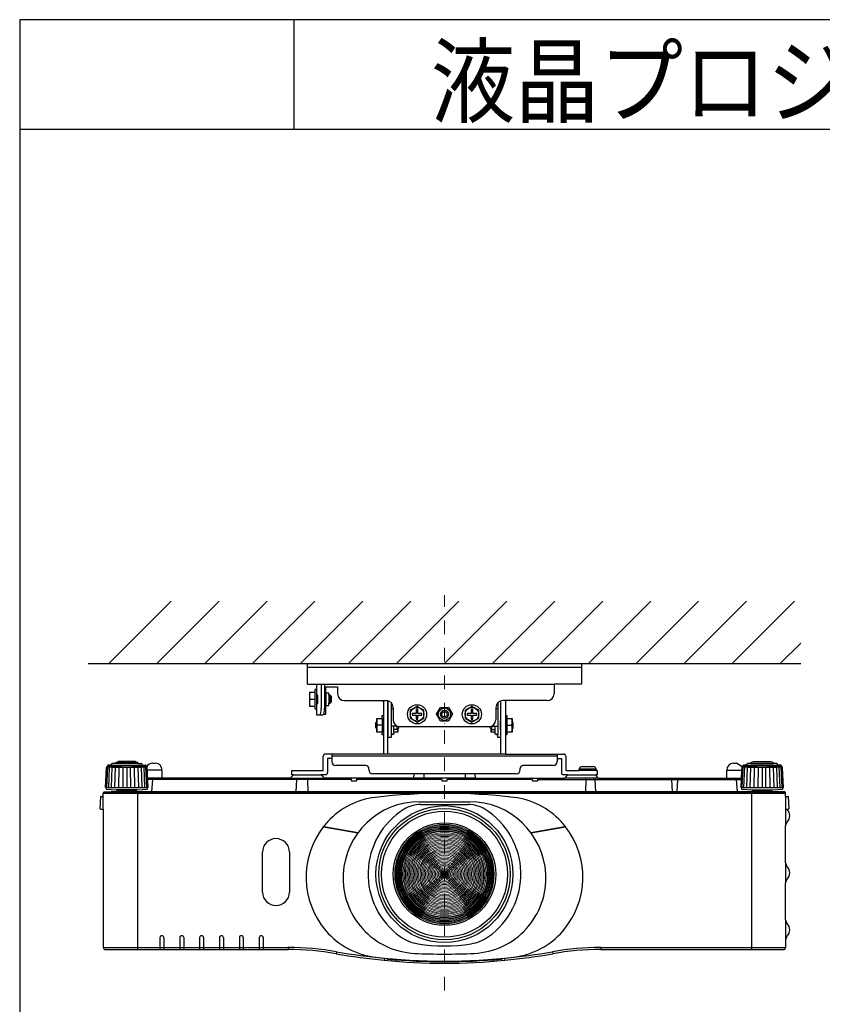
# Model space of a CAD drawing. Extents: x 1000 to 27000, y 2500 to 40000.
# Drawn here: x 1000 to 6857, y 32813 to 40000 of the extents above; entities that cross this region are included whole.
import ezdxf

# ---------------------------------------------------------------- set-up
doc = ezdxf.new("R2010")
doc.units = 0
doc.header["$LTSCALE"] = 400
doc.header["$MEASUREMENT"] = 0
doc.linetypes.add('DASHDOT', pattern=[1, 0.5, -0.25, 0, -0.25])
doc.layers.get('0').update_dxf_attribs({"linetype": 'CONTINUOUS'})
for name, color, linetype in [('MOJI', 7, 'CONTINUOUS'), ('SUGATA', 7, 'CONTINUOUS'), ('WAKU', 4, 'CONTINUOUS')]:
    doc.layers.add(name, color=color, linetype=linetype)
doc.layers.add('THUSIN', color=7, linetype='CONTINUOUS', lineweight=9)
doc.styles.get("Standard").update_dxf_attribs({"font": 'SIMPLEX', "bigfont": 'BIGFONT'})

# ---------------------------------------------------------------- blocks, each defined once
blk = doc.blocks.new('C11_CP-WX8265J_104S_SET_ML-703')
at = {"layer": 'SUGATA', "color": 1, "linetype": 'Continuous'}
for p, q in [((-1350, -3900), (-895, -3445)), ((-1000, -3900), (-545, -3445)), ((-650, -3900), (-195, -3445)), ((-300, -3900), (155, -3445)), ((50, -3900), (505, -3445)), ((400, -3900), (855, -3445)), ((750, -3900), (1205, -3445)), ((1100, -3900), (1555, -3445)), ((1450, -3900), (1905, -3445)), ((1800, -3900), (2255, -3445)), ((2150, -3900), (2605, -3445)), ((2500, -3900), (2955, -3445)), ((2850, -3900), (3305, -3445)), ((3200, -3900), (3655, -3445)), ((3550, -3900), (3700, -3750))]:
    blk.add_line(p, q, dxfattribs=at)
at = {"layer": 'SUGATA', "color": 3, "linetype": 'Continuous'}
blk.add_line((-1500, -3900), (3700, -3900), dxfattribs=at)
at = {"layer": 'SUGATA', "color": 2}
for p, q in [((100, -4050), (100, -3900)), ((100, -3900), (2100, -3900)), ((2100, -3900), (2100, -4050)), ((100, -4050), (165, -4050)), ((165, -4090), (155, -4090)), ((155, -4090), (155, -4110)), ((165, -4050), (165, -4090)), ((235, -4115), (235, -4070)), ((235, -4070), (320, -4070)), ((320, -4070), (320, -4120)), ((2100, -4050), (1900, -4050)), ((1900, -4050), (1900, -4120)), ((155, -4110), (115, -4110)), ((115, -4110), (115, -4210)), ((255, -4115), (235, -4115)), ((255, -4130), (255, -4115)), ((265, -4130), (255, -4130)), ((275, -4140), (265, -4130)), ((275, -4180), (275, -4140)), ((115, -4210), (155, -4210)), ((155, -4210), (155, -4230)), ((155, -4230), (165, -4230)), ((165, -4230), (165, -4275)), ((235, -4268), (235, -4205)), ((235, -4205), (255, -4205)), ((255, -4205), (255, -4190)), ((255, -4190), (265, -4190)), ((265, -4190), (275, -4180)), ((370, -4170), (675, -4170)), ((655.5, -4176.8), (650.9, -4170)), ((655.5, -4176.8), (655.5, -4280)), ((687.5, -4173.5), (686, -4171.2)), ((687.5, -4560), (687.5, -4173.5)), ((725, -4220), (725, -4310)), ((1475, -4220), (1475, -4310)), ((1512.5, -4173.5), (1514, -4171.2)), ((1512.5, -4560), (1512.5, -4173.5)), ((1850, -4170), (1525, -4170)), ((1544.5, -4176.8), (1549.1, -4170)), ((1544.5, -4176.8), (1544.5, -4280)), ((165, -4275), (212.6, -4275)), ((218.6, -4268), (235, -4268)), ((775, -4360), (1425, -4360)), ((655.5, -4420), (655.5, -4560)), ((1544.5, -4420), (1544.5, -4560)), ((215, -4680), (215, -4576)), ((655.5, -4560), (231, -4560)), ((277, -4592), (247, -4592)), ((247, -4592), (247, -4696)), ((277, -4560), (277, -4614)), ((1544.5, -4560), (1969, -4560)), ((1923, -4560), (1923, -4614)), ((1923, -4592), (1953, -4592)), ((1953, -4592), (1953, -4696)), ((1985, -4576), (1985, -4680)), ((-1374.2, -4805.4), (-1366.5, -4657.3)), ((-1359, -4649), (-1365.9, -4656)), ((-1359, -4649), (-1358.8, -4645.3)), ((-1330.2, -4641.6), (-1353.7, -4641.6)), ((-1330.2, -4641.6), (-1330.1, -4634.1)), ((-1300, -4629.1), (-1321, -4629.1)), ((-1300, -4629.1), (-1299.9, -4625.3)), ((-1281.5, -4620.6), (-1289.1, -4620.6)), ((-1154.5, -4620.6), (-1146.9, -4620.6)), ((-1136, -4629.1), (-1136.1, -4625.3)), ((-1136, -4629.1), (-1115, -4629.1)), ((-1105.8, -4641.6), (-1105.9, -4634.1)), ((-1105.8, -4641.6), (-1082.3, -4641.6)), ((-1077, -4649), (-1077.2, -4645.3)), ((-1077, -4649), (-1073.6, -4652.4)), ((-1030, -4627), (-1010, -4627)), ((527, -4644), (307, -4644)), ((547, -4674), (547, -4664)), ((1653, -4674), (1653, -4664)), ((1893, -4644), (1673, -4644)), ((2083.5, -4680), (2084, -4671)), ((2104, -4652), (2186, -4652)), ((2206, -4671), (2206.5, -4680)), ((3210, -4627), (3230, -4627)), ((3273.6, -4652.4), (3230, -4627)), ((3277, -4649), (3273.6, -4652.4)), ((3277, -4649), (3277.2, -4645.3)), ((3305.8, -4641.6), (3282.3, -4641.6)), ((3305.8, -4641.6), (3305.9, -4634.1)), ((3336, -4629.1), (3315, -4629.1)), ((3336, -4629.1), (3336.1, -4625.3)), ((3354.5, -4620.6), (3346.9, -4620.6)), ((3489.1, -4620.6), (3481.5, -4620.6)), ((3500, -4629.1), (3499.9, -4625.3)), ((3521, -4629.1), (3500, -4629.1)), ((3530.2, -4641.6), (3530.1, -4634.1)), ((3553.7, -4641.6), (3530.2, -4641.6)), ((3559, -4649), (3558.8, -4645.3)), ((3559, -4649), (3565.9, -4656)), ((3574.2, -4805.4), (3566.5, -4657.3)), ((-960, -4737), (-960, -4677)), ((-25, -4737), (-960, -4737)), ((-0.9, -4712.9), (-25, -4737)), ((-15, -4712), (-15, -4680)), ((-15, -4680), (215, -4680)), ((1.2, -4712), (-15, -4712)), ((231, -4712), (198.8, -4712)), ((225, -4737), (200.9, -4712.9)), ((875.2, -4737), (225, -4737)), ((1623, -4704), (577, -4704)), ((875.2, -4737), (878.1, -4704)), ((1321.9, -4704), (1324.8, -4737)), ((1324.8, -4737), (1975, -4737)), ((2001.2, -4712), (1969, -4712)), ((1975, -4737), (1999.1, -4712.9)), ((1985, -4680), (2083.5, -4680)), ((2206.5, -4680), (2215, -4680)), ((2215, -4712), (2208.1, -4712)), ((2208.1, -4712), (2208.6, -4720.6)), ((2208.6, -4720.6), (2225, -4737)), ((2215, -4680), (2215, -4712)), ((2225, -4737), (3160, -4737)), ((3160, -4737), (3160, -4677)), ((-1374.2, -4805.4), (-1369.4, -4805.4)), ((-1369.4, -4805.4), (-1369.4, -4812.6)), ((3569.4, -4812.6), (3569.4, -4805.4)), ((3569.4, -4805.4), (3574.2, -4805.4)), ((-1410.6, -4873.7), (-1415, -4957)), ((-1405.6, -4869), (-1390, -4869)), ((-1390, -4869), (-1390, -4845)), ((-1388, -4841), (-1388, -4839.9)), ((-1385.1, -4837), (-1332, -4837)), ((-1366.7, -4815.6), (-1293, -4822)), ((-1332, -4837), (-1289.9, -4834.8)), ((-1293, -4822), (-1289, -4826)), ((-1289, -4826), (-1289.8, -4834.3)), ((3489, -4826), (3493, -4822)), ((3489.8, -4834.3), (3489, -4826)), ((3585.1, -4837), (3492.7, -4837)), ((3493, -4822), (3566.7, -4815.6)), ((3588, -4839.9), (3588, -4841)), ((3590, -4869), (3590, -4845)), ((3590, -4869), (3605.6, -4869)), ((3615, -4957), (3610.6, -4873.7)), ((-1415, -4957.2), (-1415, -4957)), ((-1410.2, -4962), (-1390, -4962)), ((-1390, -4962), (-1390, -5972)), ((3598.8, -4962), (3610.2, -4962)), ((3590, -5354.7), (3590, -5082.9)), ((3590, -5771.1), (3590, -5499.3)), ((3590, -5915.9), (3590, -5972)), ((-1375, -5987), (-40, -5987)), ((2240, -5987), (3575, -5987))]:
    blk.add_line(p, q, dxfattribs=at)
at = {"layer": 'SUGATA', "color": 3}
for p, q in [((100, -3925), (2100, -3925)), ((165, -4050), (1900, -4050)), ((165, -4090), (165, -4230)), ((201, -4050), (201, -4225)), ((225, -4050), (225, -4225)), ((119.5, -4160), (155, -4160)), ((155, -4110), (155, -4210)), ((165, -4125), (170.4, -4125)), ((165, -4130), (172.3, -4130)), ((174.1, -4155), (174.1, -4165)), ((235, -4115), (235, -4205)), ((255, -4130), (255, -4190)), ((265, -4130), (265, -4190)), ((165, -4190), (172.3, -4190)), ((165, -4195), (170.4, -4195)), ((710, -4184.3), (710, -4420)), ((710, -4230), (725, -4230)), ((1490, -4230), (1475, -4230)), ((1490, -4184.3), (1490, -4420)), ((645.5, -4300), (645.5, -4400)), ((655.5, -4280), (655.5, -4420)), ((1544.5, -4280), (1544.5, -4420)), ((1554.5, -4300), (1554.5, -4400)), ((605.5, -4375.5), (605.5, -4324.5)), ((645.5, -4350), (610, -4350)), ((690, -4380), (690, -4320)), ((755.8, -4356.2), (710, -4356.2)), ((730, -4400), (730, -4356.2)), ((755.5, -4380), (730, -4380)), ((755.5, -4380), (755.5, -4356.2)), ((760, -4375.5), (755.5, -4380)), ((1440, -4375.5), (1444.5, -4380)), ((1444.2, -4356.2), (1490, -4356.2)), ((1444.5, -4380), (1444.5, -4356.2)), ((1444.5, -4380), (1470, -4380)), ((1470, -4400), (1470, -4356.2)), ((1510, -4380), (1510, -4320)), ((1554.5, -4350), (1590, -4350)), ((1594.5, -4375.5), (1594.5, -4324.5)), ((720, -4415), (710, -4415)), ((1480, -4415), (1490, -4415)), ((1923, -4576), (277, -4576)), ((1544.5, -4560), (655.5, -4560)), ((-1364.6, -4805.4), (-1357.3, -4653.6)), ((-1077, -4649), (-1359, -4649)), ((-1350.2, -4805.4), (-1343.8, -4654.3)), ((-1330.2, -4641.6), (-1105.8, -4641.6)), ((-1330.2, -4805.4), (-1324.9, -4655.2)), ((-1305.3, -4805.4), (-1301.4, -4656)), ((-1136, -4629.1), (-1300, -4629.1)), ((-1281.5, -4620.6), (-1154.5, -4620.6)), ((-1276.6, -4805.4), (-1274.1, -4656.8)), ((-1246, -4805.4), (-1244.3, -4657.1)), ((-1218, -4657.4), (-1218, -4805.4)), ((-1190, -4805.4), (-1191.7, -4657.1)), ((-1159.4, -4805.4), (-1161.9, -4656.8)), ((-1130.7, -4805.4), (-1134.6, -4656)), ((-1105.8, -4805.4), (-1111.1, -4655.2)), ((-1085.8, -4805.4), (-1092.2, -4654.3)), ((-1071.4, -4805.4), (-1078.7, -4653.6)), ((-1070.1, -4656), (-1073.6, -4652.4)), ((-1061.8, -4805.4), (-1069.5, -4657.3)), ((2206, -4671), (2084, -4671)), ((3269.5, -4657.3), (3268.5, -4677)), ((3273.6, -4652.4), (3270.1, -4656)), ((3271.4, -4805.4), (3278.7, -4653.6)), ((3559, -4649), (3277, -4649)), ((3285.8, -4805.4), (3292.2, -4654.3)), ((3305.8, -4641.6), (3530.2, -4641.6)), ((3305.8, -4805.4), (3311.1, -4655.2)), ((3330.7, -4805.4), (3334.6, -4656)), ((3336, -4629.1), (3500, -4629.1)), ((3481.5, -4620.6), (3354.5, -4620.6)), ((3359.4, -4805.4), (3361.9, -4656.8)), ((3390, -4805.4), (3391.7, -4657.1)), ((3418, -4657.4), (3418, -4805.4)), ((3446, -4805.4), (3444.3, -4657.1)), ((3476.6, -4805.4), (3474.1, -4656.8)), ((3505.3, -4805.4), (3501.4, -4656)), ((3530.2, -4805.4), (3524.9, -4655.2)), ((3550.2, -4805.4), (3543.8, -4654.3)), ((3564.6, -4805.4), (3557.3, -4653.6)), ((-960, -4677), (-1068.5, -4677)), ((-960, -4737), (-1065.4, -4737)), ((-25, -4737), (225, -4737)), ((1.2, -4712), (198.8, -4712)), ((418.6, -4741.6), (419.6, -4752.4)), ((460.4, -4752.4), (461.4, -4741.6)), ((1324.8, -4737), (875.2, -4737)), ((950, -4704), (950, -4737)), ((1078.6, -4741.6), (1079.6, -4752.4)), ((1120.4, -4752.4), (1121.4, -4741.6)), ((1250, -4704), (1250, -4737)), ((1738.6, -4741.6), (1739.6, -4752.4)), ((1780.4, -4752.4), (1781.4, -4741.6)), ((2225, -4737), (1975, -4737)), ((2001.2, -4712), (2208.1, -4712)), ((2206.5, -4680), (2083.5, -4680)), ((2200.9, -4712.9), (2208.6, -4720.6)), ((3160, -4677), (3268.5, -4677)), ((3160, -4737), (3265.3, -4737)), ((3268.5, -4677), (3261.8, -4805.4)), ((-1369.4, -4805.4), (-1061.8, -4805.4)), ((-1066.6, -4812.6), (-1066.6, -4805.4)), ((419, -4746.1), (-1064.9, -4746.1)), ((-1030, -4746.1), (-1038, -4837)), ((19.6, -4746.8), (16.2, -4837)), ((100.4, -4746.8), (103.8, -4837)), ((424.6, -4757), (455.4, -4757)), ((1079, -4746.1), (461, -4746.1)), ((1084.6, -4757), (1115.4, -4757)), ((1739, -4746.1), (1121, -4746.1)), ((1744.6, -4757), (1775.4, -4757)), ((1781, -4746.1), (3264.9, -4746.1)), ((2132.5, -4746.8), (2128.3, -4837)), ((2197.5, -4746.8), (2201.7, -4837)), ((2765, -4837), (2760.3, -4746.5)), ((2799.7, -4746.5), (2795, -4837)), ((3238, -4837), (3230, -4746.1)), ((3261.8, -4805.4), (3569.4, -4805.4)), ((3266.6, -4805.4), (3266.6, -4812.6)), ((-1390, -4845), (3590, -4845)), ((-1390, -4962), (-1390, -4869)), ((3585, -4840), (-1385, -4840)), ((3492.7, -4837), (-1332, -4837)), ((-1143, -4822), (-1293, -4822)), ((-1289, -4826), (-1288, -4827)), ((-1288, -4827), (-1148, -4827)), ((-1278, -4834), (-1278, -4830)), ((-1158, -4834), (-1158, -4830)), ((-1148, -4827), (-1143, -4822)), ((-1143, -4822), (-1069.3, -4815.6)), ((-1140, -4837), (-1140, -5987)), ((3269.3, -4815.6), (3343, -4822)), ((3340, -4837), (3340, -5987)), ((3343, -4822), (3348, -4827)), ((3343, -4822), (3493, -4822)), ((3348, -4827), (3488, -4827)), ((3358, -4834), (3358, -4830)), ((3478, -4834), (3478, -4830)), ((3489, -4826), (3488, -4827)), ((3590, -4869), (3590, -5082.9)), ((918.2, -4907.9), (1281.8, -4907.9)), ((925.4, -4929.1), (1274.6, -4929.1)), ((3590, -4962), (3598.8, -4962)), ((217.8, -5091.6), (468.5, -5135.8)), ((469.2, -5134.9), (220.6, -5091.1)), ((1979.4, -5091.1), (1730.8, -5134.9)), ((1731.5, -5135.8), (1982.2, -5091.6)), ((-228.5, -5568), (-228.5, -5276)), ((-31.5, -5276), (-31.5, -5568)), ((3590, -5354.7), (3590, -5499.3)), ((3590, -5771.1), (3590, -5915.9)), ((-976.8, -5900.5), (-976.8, -5987)), ((-948.2, -5900.5), (-948.2, -5987)), ((-831.8, -5900.5), (-831.8, -5987)), ((-803.2, -5900.5), (-803.2, -5987)), ((-686.8, -5900.5), (-686.8, -5987)), ((-658.2, -5900.5), (-658.2, -5987)), ((-541.8, -5900.5), (-541.8, -5987)), ((-513.2, -5900.5), (-513.2, -5987)), ((-396.8, -5900.5), (-396.8, -5987)), ((-368.2, -5900.5), (-368.2, -5987)), ((-251.8, -5900.5), (-251.8, -5987)), ((-223.2, -5900.5), (-223.2, -5987)), ((-1390, -5972), (-40, -5972)), ((-40, -5972), (-40, -5987)), ((312.6, -6002.9), (310, -6017.7)), ((1887.4, -6002.9), (1890, -6017.7)), ((2240, -5972), (3590, -5972)), ((2240, -5972), (2240, -5987)), ((661.5, -6050.7), (660, -6065.6)), ((685, -6056.8), (685, -6051.6)), ((1515, -6051.6), (1515, -6056.8)), ((1538.5, -6050.7), (1540, -6065.6))]:
    blk.add_line(p, q, dxfattribs=at)
at = {"layer": 'SUGATA', "color": 2}
for points in [[(687.5, -4320), (690, -4320), (690, -4172.4)], [(1510, -4172.4), (1510, -4320), (1512.5, -4320)], [(655.5, -4420), (655.5, -4420), (655.5, -4420), (645.5, -4420), (645.5, -4400), (605.5, -4400), (605.5, -4375.5), (600, -4370), (600, -4330), (605.5, -4324.5), (605.5, -4300), (645.5, -4300), (645.5, -4280), (655.5, -4280), (655.5, -4280)], [(1544.5, -4280), (1544.5, -4280), (1554.5, -4280), (1554.5, -4300), (1594.5, -4300), (1594.5, -4324.5), (1600, -4330), (1600, -4370), (1594.5, -4375.5), (1594.5, -4400), (1554.5, -4400), (1554.5, -4420), (1544.5, -4420), (1544.5, -4420)], [(765.5, -4359), (765.5, -4370), (760, -4375.5), (760, -4400), (730, -4400), (730, -4415), (720, -4415), (720, -4420), (710, -4420), (710, -4440), (690, -4440), (690, -4380), (687.5, -4380)], [(1512.5, -4380), (1510, -4380), (1510, -4440), (1490, -4440), (1490, -4420), (1480, -4420), (1480, -4415), (1470, -4415), (1470, -4400), (1440, -4400), (1440, -4375.5), (1434.5, -4370), (1434.5, -4359)], [(-1154.5, -4620.6), (-1154.5, -4615), (-1281.5, -4615), (-1281.5, -4620.6)], [(3354.5, -4620.6), (3354.5, -4615), (3481.5, -4615), (3481.5, -4620.6)]]:
    blk.add_lwpolyline(points, dxfattribs=at)
at = {"layer": 'SUGATA', "color": 1}
for points in [[(950, -4241.1), (900, -4212.3), (850, -4241.1), (850, -4298.9), (900, -4327.7), (950, -4298.9), (950, -4241.1)], [(935, -4276), (935, -4264), (906, -4264), (906, -4235), (894, -4235), (894, -4264), (865, -4264), (865, -4276), (894, -4276), (894, -4305), (906, -4305), (906, -4276), (935, -4276)], [(1070.9, -4220), (1129.1, -4220), (1157.5, -4270), (1129.1, -4320), (1070.9, -4320), (1042.5, -4270), (1070.9, -4220)], [(1350, -4241.1), (1300, -4212.3), (1250, -4241.1), (1250, -4298.9), (1300, -4327.7), (1350, -4298.9), (1350, -4241.1)], [(1335, -4276), (1335, -4264), (1306, -4264), (1306, -4235), (1294, -4235), (1294, -4264), (1265, -4264), (1265, -4276), (1294, -4276), (1294, -4305), (1306, -4305), (1306, -4276), (1335, -4276)]]:
    blk.add_lwpolyline(points, dxfattribs=at)
for centre, radius in [((900, -4270), 70), ((900, -4270), 50), ((1100, -4270), 45), ((1100, -4270), 30), ((1300, -4270), 70), ((1300, -4270), 50), ((1100, -4270), 20)]:
    blk.add_circle(centre, radius, dxfattribs=at)
at = {"layer": 'SUGATA', "color": 3}
for radius in [500, 480]:
    blk.add_circle((1100, -5437), radius, dxfattribs=at)
at = {"layer": 'SUGATA', "color": 3, "linetype": 'Continuous'}
for radius in [460, 374, 1.29]:
    blk.add_circle((1100, -5437), radius, dxfattribs=at)
at = {"layer": 'SUGATA', "color": 3, "linetype": 'Continuous', "lineweight": 9}
for radius in [363.3, 356.9, 350.5, 344.1, 337.8, 331.4, 325, 318.7, 312.3, 303.2, 294.3, 285.2, 275.9, 266.5, 256.9, 247.3, 237.7, 227.9, 218.1, 208.3, 198.4, 188.4, 178.4, 168.3, 158.2, 148, 137.8, 127.6, 117.4, 107.1, 96.8, 86.5, 76.2, 65.9, 55.6, 45.2, 34.9, 27.1, 22, 16.8, 11.6, 6.46]:
    blk.add_circle((1100, -5437), radius, dxfattribs=at)
at = {"layer": 'SUGATA', "color": 3}
for centre, radius, start, end in [((187.2, -4135), 72.2, 159.74384, 200.25616), ((187.2, -4185), 72.2, 159.74384, 200.25616), ((82, -4229), 119.1, 340.90229, 1.94429), ((105, -4229), 120.1, 341.03788, 1.90094), ((184.5, -4265.5), 10.3, 293.10335, 346.02871), ((677.7, -4325), 72.2, 159.74384, 200.25616), ((1522.3, -4325), 72.2, 339.74384, 20.25616), ((677.7, -4375), 72.2, 159.74384, 200.25616), ((682.5, -4373.9), 77.6, 340.35049, 358.83409), ((1517.5, -4373.9), 77.6, 181.16591, 199.64951), ((1522.3, -4375), 72.2, 339.74384, 20.25616), ((-1217.9, -2127.6), 2529.8, 266.70769, 273.28747), ((-1071.5, -4657.5), 2.03, 3.96842, 44.02908), ((-1071.5, -4657.4), 1.99, 2.98592, 3.70588), ((3271.5, -4657.5), 2.04, 143.77373, 176.69065), ((3271.5, -4657.4), 2, 135.70745, 143.4436), ((3418.1, -2127.6), 2529.8, 266.70769, 273.28747), ((-1020.1, -4747), 10, 90.00005, 175), ((10.5, -4746), 9.09, 354.48077, 79.8309), ((109.5, -4746), 9.09, 100.1691, 185.51923), ((413.7, -4742), 5, 5.00013, 90.00001), ((466.3, -4742), 5, 90, 175), ((1073.7, -4742), 5, 5.00013, 90.00001), ((1126.3, -4742), 5, 90, 175), ((1733.7, -4742), 5, 5.00013, 90.00001), ((1786.3, -4742), 5, 90, 175), ((2123.5, -4745.8), 9.04, 353.23397, 75.76737), ((2206.5, -4745.8), 9.04, 104.23263, 186.76603), ((2198.8, -4715), 3, 45, 90), ((2750.3, -4747), 10, 3, 90), ((2809.7, -4747), 10, 90, 177), ((3220.1, -4747), 10, 5, 90), ((-1069.6, -4812.6), 3, 275, 0), ((424.6, -4752), 5, 185.00032, 270.00043), ((455.4, -4752), 5, 269.99957, 354.99969), ((1084.6, -4752), 5, 185.00032, 270.00043), ((1115.4, -4752), 5, 269.99957, 354.99969), ((1744.6, -4752), 5, 185.00032, 270.00043), ((1775.4, -4752), 5, 269.99957, 354.99969), ((3269.6, -4812.6), 3, 180, 265), ((-1385, -4845), 5, 90, 126.8699), ((-1281, -4830), 3, 0, 90), ((-1275, -4834), 3, 180, 270), ((-1161, -4834), 3, 270, 0), ((-1155, -4830), 3, 90, 180), ((660.6, -5432.9), 560, 96.74746, 137.3601), ((1100, -9147), 4300, 83.25254, 96.74746), ((1539.4, -5432.9), 560, 42.6399, 83.25254), ((3355, -4830), 3, 0, 90), ((3361, -4834), 3, 180, 270), ((3475, -4834), 3, 270, 0), ((3481, -4830), 3, 90, 180), ((3585, -4845), 5, 53.1301, 90), ((918.2, -5466.4), 558.4, 90, 176.98563), ((925.4, -5157), 227.9, 90, 121.95275), ((1274.6, -5157), 227.9, 58.04725, 90), ((1281.8, -5466.4), 558.4, 3.01437, 90), ((1100, -5437), 557.9, 121.95275, 234.72658), ((1100, -5437), 557.9, 305.27342, 58.04725), ((690, -5460), 600, 142.20872, 220.50043), ((217.4, -5093.6), 2, 79.98194, 142.17937), ((690, -5460), 600, 137.3601, 141.66583), ((1510, -5460), 600, 38.33417, 42.6399), ((1510, -5460), 600, 319.49957, 37.79128), ((1982.6, -5093.6), 2, 37.82056, 100.01813), ((-130, -5276), 98.5, 0, 180), ((909.6, -5465.9), 549.8, 176.98563, 267.23766), ((1290.4, -5465.9), 549.8, 272.76234, 3.01437), ((-130, -5568), 98.5, 180, 0), ((-962.5, -5900.5), 14.3, 0, 180), ((-817.5, -5900.5), 14.3, 0, 180), ((-672.5, -5900.5), 14.3, 0, 180), ((-527.5, -5900.5), 14.3, 0, 180), ((-382.5, -5900.5), 14.3, 0, 180), ((-237.5, -5900.5), 14.3, 0, 180), ((659.6, -5486), 560, 220.50043, 263.23725), ((955.6, -5641.1), 307.9, 234.72658, 260.76926), ((1244.4, -5641.1), 307.9, 279.23074, 305.27342), ((1540.4, -5486), 560, 276.76275, 319.49957), ((1100, -4752.8), 1207.9, 260.76926, 279.23074), ((-40.1, -7998.7), 2026.7, 79.9771, 89.99772), ((1100.3, -1547.1), 4525, 259.97584, 264.43537), ((1100, -1520.5), 4499.8, 267.23766, 272.76234), ((1099.7, -1546.9), 4525.1, 275.56476, 280.02415), ((2240.1, -7998.7), 2026.7, 90.00231, 100.02275), ((1100, -1772), 4300, 263.23725, 276.76275), ((1100, -1549.5), 4522.5, 264.43598, 264.73514), ((1100, -1549.3), 4526.5, 264.73959, 275.26041), ((1100, -1549.5), 4522.5, 275.26486, 275.56397)]:
    blk.add_arc(centre, radius, start, end, dxfattribs=at)
at = {"layer": 'SUGATA', "color": 2}
for centre, radius, start, end in [((370, -4120), 50, 180, 270), ((1850, -4120), 50, 270, 0), ((675, -4220), 50, 0, 90), ((1525, -4220), 50, 90, 180), ((208.6, -4265.5), 10.3, 293.10335, 346.02871), ((775, -4310), 50, 180, 270), ((1425, -4310), 50, 270, 0), ((231, -4576), 16, 90, 180), ((1969, -4576), 16, 0, 90), ((-1364.5, -4657.4), 2, 135.70172, 177.0135), ((-1355.8, -4645.5), 3, 114.13787, 177), ((-1218, -4953), 340, 113.75429, 114.13787), ((-1353.7, -4644.6), 3, 90, 113.75429), ((-1327.1, -4634.1), 3, 108.88371, 179), ((-1218, -4953), 340, 107.79045, 108.88371), ((-1321, -4632.1), 3, 90, 107.79045), ((-1296.9, -4625.4), 3, 103.54291, 179), ((-1218, -4953), 340, 102.18229, 103.54291), ((-1289.1, -4623.6), 3, 90, 102.18229), ((-1146.9, -4623.6), 3, 77.81771, 90), ((-1218, -4953), 340, 76.45709, 77.81771), ((-1139.1, -4625.4), 3, 1, 76.45709), ((-1115, -4632.1), 3, 72.20955, 90), ((-1218, -4953), 340, 71.11629, 72.20955), ((-1108.9, -4634.1), 3, 1, 71.11629), ((-1082.3, -4644.6), 3, 66.24571, 90), ((-1218, -4953), 340, 65.86213, 66.24571), ((-1080.2, -4645.5), 3, 3, 65.86213), ((-1030, -4677), 50, 90, 150.59383), ((-1010, -4677), 50, 0, 90), ((307, -4614), 30, 180, 270), ((527, -4664), 20, 0, 90), ((1673, -4664), 20, 90, 180), ((1893, -4614), 30, 270, 0), ((2104, -4672), 20, 90, 177), ((2186, -4672), 20, 3, 90), ((3210, -4677), 50, 90, 180), ((3280.2, -4645.5), 3, 114.13787, 177), ((3418, -4953), 340, 113.75429, 114.13787), ((3282.3, -4644.6), 3, 90, 113.75429), ((3308.9, -4634.1), 3, 108.88371, 179), ((3418, -4953), 340, 107.79045, 108.88371), ((3315, -4632.1), 3, 90, 107.79045), ((3339.1, -4625.4), 3, 103.54291, 179), ((3418, -4953), 340, 102.18229, 103.54291), ((3346.9, -4623.6), 3, 90, 102.18229), ((3489.1, -4623.6), 3, 77.81771, 90), ((3418, -4953), 340, 76.45709, 77.81771), ((3496.9, -4625.4), 3, 1, 76.45709), ((3521, -4632.1), 3, 72.20955, 90), ((3418, -4953), 340, 71.11629, 72.20955), ((3527.1, -4634.1), 3, 1, 71.11629), ((3553.7, -4644.6), 3, 66.24571, 90), ((3418, -4953), 340, 65.86213, 66.24571), ((3555.8, -4645.5), 3, 3, 65.86213), ((3564.5, -4657.5), 2.03, 3.9804, 44.02868), ((1.2, -4715), 3, 90, 135), ((198.8, -4715), 3, 45, 90), ((231, -4696), 16, 270, 0), ((577, -4674), 30, 180, 270), ((1623, -4674), 30, 270, 0), ((1969, -4696), 16, 180, 270), ((2001.2, -4715), 3, 90, 135), ((-1366.4, -4812.6), 3, 180, 265), ((3566.4, -4812.6), 3, 275, 0), ((-1405.6, -4874), 5, 90.00178, 177.00009), ((-1385, -4845), 5, 126.8699, 180), ((-1385.1, -4839.9), 2.9, 90, 180), ((-1292.7, -4834), 3, 344.71347, 354.99997), ((3492.7, -4834), 3, 185.00003, 270.0003), ((3585.1, -4839.9), 2.9, 0, 90), ((3585, -4845), 5, 0, 53.1301), ((3605.6, -4874), 5, 2.99991, 89.99822), ((-1410.2, -4957.2), 4.8, 180, 270), ((3610.2, -4957.2), 4.8, 270, 0), ((3627, -4938.1), 37, 220.28286, 225.00242), ((3554.6, -5010.5), 65.4, 314.9978, 45.00217), ((3627, -5082.9), 37, 134.99764, 180.00039), ((3627, -5354.7), 37, 179.99946, 225.05282), ((3554.8, -5427), 65.2, 314.9474, 45.0526), ((3627, -5499.3), 37, 134.94718, 180.00054), ((3627, -5771.1), 37, 180.00036, 225.00242), ((3554.6, -5843.5), 65.4, 314.9978, 45.00217), ((3627, -5915.9), 37, 134.99764, 180.00039), ((-1375, -5972), 15, 180, 270), ((-40.1, -7998.7), 2011.7, 79.97712, 89.99771), ((1100.3, -1547), 4540, 259.97584, 264.43537), ((1099.7, -1546.9), 4540.1, 275.56476, 280.02415), ((2240.1, -7998.7), 2011.7, 90.00232, 100.02273), ((3575, -5972), 15, 270, 0), ((1100, -1549.3), 4537.6, 264.43596, 275.56399)]:
    blk.add_arc(centre, radius, start, end, dxfattribs=at)
at = {"layer": 'SUGATA', "color": 3}
for points, knots in [([(170.4, -4125), (170.5, -4125), (170.7, -4125.1), (170.9, -4125.3), (171.2, -4125.7), (171.4, -4126.4), (171.8, -4127.4), (172.1, -4128.6), (172.4, -4130.1), (172.7, -4131.9), (173.1, -4134.6), (173.5, -4138.5), (173.9, -4143.7), (174.1, -4149.2), (174.1, -4153), (174.1, -4155)], [0, 0, 0, 0, 0.011499, 0.019435, 0.029248, 0.054969, 0.089089, 0.131534, 0.182024, 0.240146, 0.305391, 0.454795, 0.624702, 0.808744, 1, 1, 1, 1]), ([(174.1, -4165), (174.1, -4167), (174.1, -4170.8), (173.9, -4176.3), (173.5, -4181.5), (173.1, -4185.4), (172.7, -4188.1), (172.4, -4189.9), (172.1, -4191.4), (171.8, -4192.6), (171.4, -4193.6), (171.2, -4194.3), (170.9, -4194.7), (170.7, -4194.9), (170.5, -4195), (170.4, -4195)], [0, 0, 0, 0, 0.191256, 0.375298, 0.545205, 0.694609, 0.759854, 0.817976, 0.868466, 0.910911, 0.945031, 0.970752, 0.980565, 0.988501, 1, 1, 1, 1]), ([(220.6, -5091.1), (220.2, -5091), (219.6, -5090.7), (219, -5089.8), (218.9, -5088.8), (219.1, -5088.1), (219.4, -5087.9)], [0, 0, 0, 0, 0.249997, 0.500018, 0.750025, 1, 1, 1, 1]), ([(1980.6, -5087.9), (1980.9, -5088.1), (1981.1, -5088.8), (1981, -5089.8), (1980.4, -5090.7), (1979.8, -5091), (1979.4, -5091.1)], [0, 0, 0, 0, 0.249987, 0.499991, 0.749992, 1, 1, 1, 1])]:
    blk.add_open_spline(points, degree=3, knots=knots, dxfattribs=at)
at = {"layer": 'THUSIN', "color": 7, "linetype": 'DASHDOT', "ltscale": 0.5}
blk.add_line((1100, -6287), (1100, -3400), dxfattribs=at)
at = {"layer": 'MOJI', "color": 7, "width": 0.9}
blk.add_text('液晶プロジェクター（低天井設置）', height=500, dxfattribs=at).set_placement((1000, 100))

msp = doc.modelspace()

# ---------------------------------------------------------------- linework, layer by layer
at = {"layer": 'WAKU'}
for p, q in [((3000, 40000), (3000, 39200)), ((1000, 39200), (27000, 39200))]:
    msp.add_line(p, q, dxfattribs=at)
at = {"layer": 'WAKU', "color": 5}
msp.add_lwpolyline([(1000, 2500), (27000, 2500), (27000, 40000), (1000, 40000)], close=True, dxfattribs=at)

# ---------------------------------------------------------------- block references
msp.add_blockref('C11_CP-WX8265J_104S_SET_ML-703', (3000, 39200))

doc.saveas('drawing.dxf')
